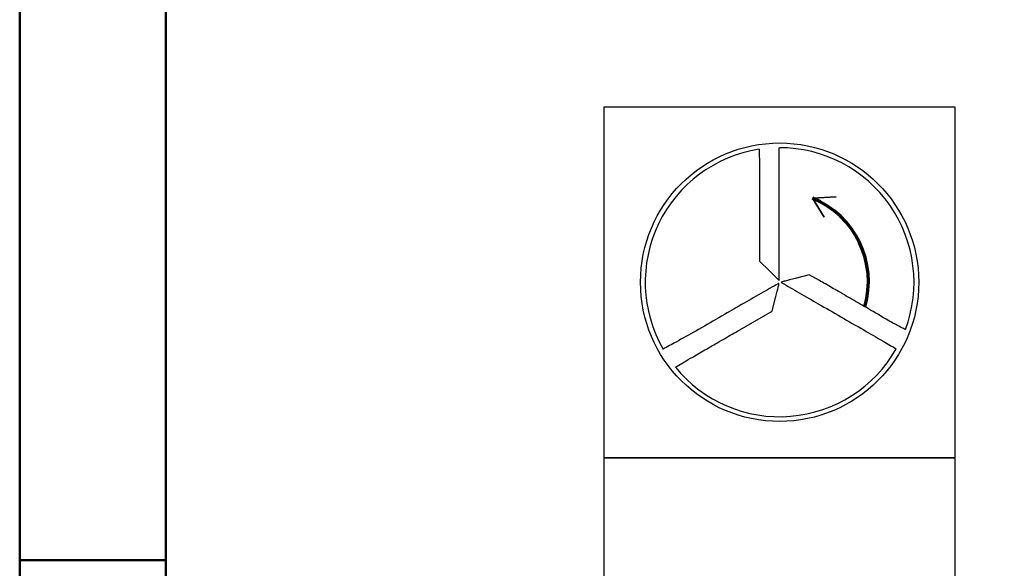
# Model space of a CAD drawing. Units: millimetres. Extents: x 0 to 420, y -1 to 297.
# Drawn here: x 18 to 52, y 148 to 167 of the extents above; entities that cross this region are included whole.
import ezdxf

# ---------------------------------------------------------------- set-up
doc = ezdxf.new("R2010")
doc.units = ezdxf.units.MM
doc.layers.get('0').update_dxf_attribs({"linetype": 'CONTINUOUS'})
doc.layers.add('AM_0', color=7, linetype='CONTINUOUS')
doc.layers.add('AM_6', color=2, linetype='CONTINUOUS')
doc.layers.add('AM_BOR', color=7, linetype='CONTINUOUS', lineweight=50)

# ---------------------------------------------------------------- blocks, each defined once
blk = doc.blocks.new('A3')
at = {"layer": 'AM_BOR', "color": 1}
blk.add_line((23, 148.5), (18, 148.5), dxfattribs=at)
at = {"layer": 'AM_BOR', "color": 7}
blk.add_lwpolyline([(18, 292), (18, 5), (415, 5), (415, 292)], close=True, dxfattribs=at)
at = {"layer": 'AM_BOR', "color": 1}
blk.add_lwpolyline([(410, 287), (23, 287), (23, 10), (410, 10)], close=True, dxfattribs=at)
blk = doc.blocks.new('MAPAL_FRAME-Model')
blk.add_blockref('A3', (0, 0))
blk = doc.blocks.new('P_CUTTING3')
for points in [[(-0.704, 4.544, -0.00287), (-0.699, 4.421, -0.008328), (-0.687, 3.872, -0.001233), (-0.684, 2.763), (-0.684, 0.724), (-0.347, 0.39), (-0.01, 0.056), (-0.01, 2.457), (-0.01, 4.598)], [(4.303, -1.619, -0.003357), (4.233, -1.584, -0.011864), (3.829, -1.367, -0.002289), (3.109, -0.952, 0.000329), (2.546, -0.625, 0.000395), (2.015, -0.318, 0.000338), (1.568, -0.06, 0.002626), (1.359, 0.059), (1.013, 0.253), (0.528, 0.132, 0.003595), (0.343, 0.084, 0.006211), (0.19, 0.041, 0.001814), (0.061, 0.003, 0.5702), (0.059, -0.006, 0.063294), (0.073, -0.017, 0.000022), (0.664, -0.358, 0.000375), (1.321, -0.737, 0.000228), (2.098, -1.183, -0.000679), (2.877, -1.632, -0.001085), (3.541, -2.017, -0.000148), (3.992, -2.281, -0.059974)], [(-3.567, -2.901), (-3.199, -2.688, -0.000493), (-2.9, -2.514, -0.00015), (-2.445, -2.251, -0.00015), (-1.936, -1.957, -0.000164), (-1.441, -1.672), (-0.259, -0.992), (-0.136, -0.528, 0.003557), (-0.091, -0.349, 0.005734), (-0.055, -0.196, 0.001521), (-0.025, -0.063, 0.255242), (-0.029, -0.049, 0.337576), (-0.043, -0.047, 0.000076), (-0.639, -0.386, 0.001347), (-1.3, -0.765, 0.00081), (-2.083, -1.217, -0.002402), (-2.87, -1.669, -0.003882), (-3.544, -2.045, -0.000581), (-3.989, -2.287, -0.21941)]]:
    blk.add_lwpolyline(points, format="xyb")
at = {"linetype": 'Continuous'}
blk.add_circle((0, 0), 4.76, dxfattribs=at)
for start, end in [(98.8082, 209.8311), (339.3783, 90.1202), (219.1251, 330.2614)]:
    blk.add_arc((0, 0), 4.598, start, end, dxfattribs=at)
blk = doc.blocks.new('*U71')
at = {"layer": 'AM_6', "lineweight": 35}
for p, q in [((7.93, -27.085), (7.125, -27.127)), ((7.125, -27.127), (7.526, -27.778))]:
    blk.add_line(p, q, dxfattribs=at)
at = {"layer": 'AM_6'}
blk.add_lwpolyline([(0, -24), (12, -24), (12, -36), (0, -36)], close=True, dxfattribs=at)
at = {"layer": 'AM_6', "lineweight": 70}
blk.add_arc((5.958, -29.975), 3.078, 343.7305, 67.72, dxfattribs=at)
at = {"layer": 'AM_6'}
blk.add_blockref('P_CUTTING3', (6, -30), dxfattribs=at)
blk = doc.blocks.new('*U52')
at = {"layer": 'AM_6'}
blk.add_lwpolyline([(0, -36), (12, -36), (12, -48), (0, -48)], close=True, dxfattribs=at)

msp = doc.modelspace()

# ---------------------------------------------------------------- block references
at = {"layer": 'AM_0'}
msp.add_blockref('MAPAL_FRAME-Model', (0, 0), dxfattribs=at)
at = {"layer": 'AM_6'}
for name in ['*U71', '*U52']:
    msp.add_blockref(name, (38, 188), dxfattribs=at)

doc.saveas('drawing.dxf')
